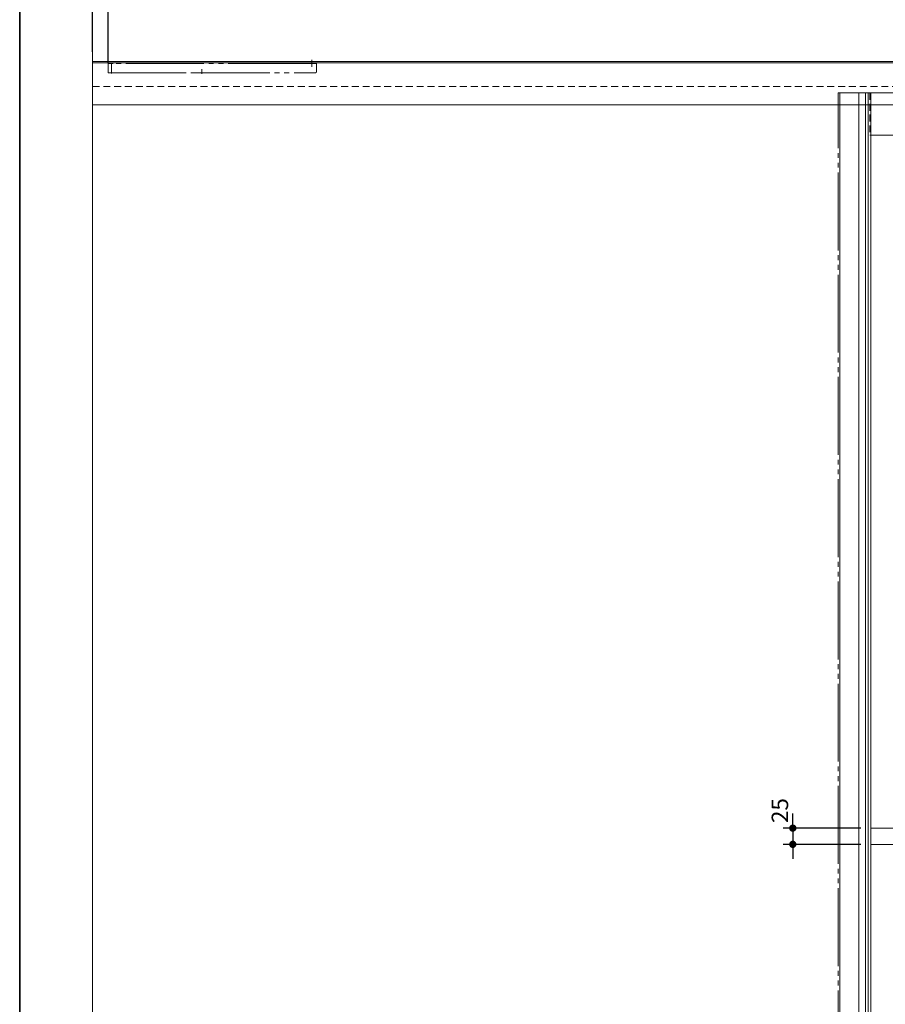
# Model space of a CAD drawing. Units: millimetres. Extents: x -3206 to 5888, y -2284 to 2327.
# Drawn here: x -3000 to -1666, y -767 to 750 of the extents above; entities that cross this region are included whole.
import ezdxf

# ---------------------------------------------------------------- set-up
doc = ezdxf.new("R2010")
doc.units = ezdxf.units.MM
doc.header["$LTSCALE"] = 15
doc.header["$PDMODE"] = 1
doc.header["$PDSIZE"] = -2
for name, pattern in [('ラインタイプ-1', [1.11, 0.71, -0.4]), ('ラインタイプ-3', [2.91, 1.76, -0.4, 0.35, -0.4]), ('ラインタイプ-6', [10.5, 8, -0.5, 0.5, -0.5, 0.5, -0.5])]:
    doc.linetypes.add(name, pattern=pattern)
for name, color, linetype, lineweight in [('1図面枠', 7, 'Continuous', 15), ('2寸法-2', 7, 'Continuous', 15), ('3一般', 7, 'Continuous', 15)]:
    doc.layers.add(name, color=color, linetype=linetype, lineweight=lineweight)
doc.styles.add('MS PGothic', font='txt', dxfattribs={"bigfont": 'MS PGothic'})
doc.dimstyles.new('SANWA-1', dxfattribs={"dimtxt": 25.369683, "dimasz": 11.255127, "dimexe": 15, "dimexo": 15, "dimgap": 1.5, "dimtad": 1, "dimdec": 8, "dimdsep": 46, "dimtxsty": 'MS PGothic', "dimblk": 'DOT', "dimblk1": 'DOT', "dimblk2": 'DOT', "dimcen": 0, "dimazin": 0, "dimtfac": 0.8, "dimtdec": 8, "dimtix": 1, "dimtmove": 0, "dimatfit": 0, "dimldrblk": 'DOT', "dimfxl": 1, "dimfrac": 2, "dimtolj": 1, "dimarcsym": 0})

# ---------------------------------------------------------------- blocks, each defined once
blk = doc.blocks.new('グループ-2')
at = {"layer": '1図面枠', "color": 7, "linetype": 'Continuous', "lineweight": 35, "flags": 128}
blk.add_lwpolyline([(-3000, 2077.5), (3000, 2077.5), (3000, -2077.5), (-3000, -2077.5)], close=True, dxfattribs=at)
blk = doc.blocks.new('図面枠')
at = {"layer": '1図面枠', "color": 7}
blk.add_blockref('グループ-2', (0, 0), dxfattribs=at)
blk = doc.blocks.new('グループ-8')
at = {"layer": '3一般', "color": 7, "linetype": 'ラインタイプ-6'}
for p, q in [((-1738.7, 637), (-1736.2, 637)), ((-1738.7, -1653), (-1738.7, 637)), ((-541.2, 637), (-538.7, 637)), ((-538.7, 637), (-538.7, -1653)), ((-1736.2, -1653), (-1738.7, -1653)), ((-538.7, -1653), (-541.2, -1653))]:
    blk.add_line(p, q, dxfattribs=at)
at = {"layer": '3一般', "color": 7, "linetype": 'Continuous'}
for p, q in [((-1736.2, 637), (-587.2, 637)), ((-1736.2, -1589), (-1736.2, 637)), ((-1736.2, 637), (-1690.2, 637)), ((-1706.8, 637), (-1706.8, -1653)), ((-1696.7, 637), (-1696.7, -1653)), ((-1692.6, 637), (-1692.6, -1653)), ((-1688.7, 637), (-1688.7, 572)), ((-588.7, 572), (-588.7, 637)), ((-587.2, 637), (-541.2, 637)), ((-584.8, -1653), (-584.8, 637)), ((-580.7, -1653), (-580.7, 637)), ((-570.6, -1653), (-570.6, 637)), ((-541.2, 637), (-541.2, -1589)), ((-1688.7, 572), (-1688.7, -495.5)), ((-588.7, 572), (-1688.7, 572)), ((-588.7, -495.5), (-588.7, 572)), ((-1688.7, -495.5), (-588.7, -495.5)), ((-1688.7, -495.5), (-1688.7, -1588)), ((-588.7, -1588), (-588.7, -495.5)), ((-1688.7, -520.5), (-588.7, -520.5)), ((-1736.2, -1653), (-1736.2, -1589)), ((-1688.7, -1588), (-588.7, -1588)), ((-1688.7, -1588), (-1688.7, -1653)), ((-588.7, -1653), (-588.7, -1588)), ((-541.2, -1589), (-541.2, -1653)), ((-1732.2, -1653), (-1736.2, -1653)), ((-588.7, -1653), (-1736.2, -1653)), ((-1714, -1653), (-1732.2, -1653)), ((-1690.2, -1653), (-1714, -1653)), ((-1688.7, -1653), (-1690.2, -1653)), ((-587.2, -1653), (-588.7, -1653)), ((-563.4, -1653), (-587.2, -1653)), ((-545.2, -1653), (-563.4, -1653)), ((-541.2, -1653), (-545.2, -1653))]:
    blk.add_line(p, q, dxfattribs=at)
at = {"layer": '3一般', "color": 7, "linetype": 'ラインタイプ-1'}
for p, q in [((-1690.2, 637), (-1690.2, 572)), ((-587.2, 572), (-587.2, 637)), ((-1690.2, 572), (-1688.7, 572)), ((-588.7, 572), (-587.2, 572)), ((-1690.2, -1588), (-1688.7, -1588)), ((-1690.2, -1653), (-1690.2, -1588)), ((-588.7, -1588), (-587.2, -1588)), ((-587.2, -1588), (-587.2, -1653))]:
    blk.add_line(p, q, dxfattribs=at)
blk = doc.blocks.new('グループ-15')
at = {"layer": '3一般', "color": 7, "linetype": 'ラインタイプ-6'}
for p, q in [((-2858.7, 667.1), (-2858.7, 684)), ((-2549.7, 677.1), (-2549.7, 688.2)), ((-2856.2, 682.5), (-2863.7, 682.5)), ((-2863.7, 682.5), (-2863.7, 668)), ((-2863.7, 668), (-2734.8, 668)), ((-2558.7, 682.5), (-2856.2, 682.5)), ((-2734.8, 668), (-2544.7, 668)), ((-2559.7, 682.5), (-2558.7, 682.5)), ((-2542.7, 682.5), (-2559.7, 682.5)), ((-2556.7, 682.5), (-2558.7, 682.5)), ((-2542.7, 670), (-2542.7, 682.5))]:
    blk.add_line(p, q, dxfattribs=at)
at = {"layer": '3一般', "color": 7, "linetype": 'ラインタイプ-3'}
blk.add_line((-2719.4, 673.6), (-2719.4, 666.5), dxfattribs=at)
at = {"layer": '3一般', "color": 7, "linetype": 'ラインタイプ-6'}
blk.add_arc((-2544.7, 670), 2, 270, 0, dxfattribs=at)
blk = doc.blocks.new('グループ-20')
at = {"layer": '3一般', "color": 7, "linetype": 'Continuous'}
for p, q in [((610.3, 683.5), (-2887.7, 683.5)), ((-2887.7, 683.5), (-2887.7, 618.5)), ((-2887.7, 618.5), (610.3, 618.5))]:
    blk.add_line(p, q, dxfattribs=at)
blk = doc.blocks.new('グループ-32')
at = {"layer": '3一般', "color": 7, "linetype": 'ラインタイプ-1'}
for p, q in [((610.3, 685.5), (-2887.7, 685.5)), ((-2887.7, 685.5), (-2887.7, 647)), ((-2887.7, 647), (610.3, 647))]:
    blk.add_line(p, q, dxfattribs=at)
blk = doc.blocks.new('グループ-33')
at = {"layer": '3一般', "color": 7, "linetype": 'Continuous'}
for p, q in [((-2887.7, 685.5), (-2887.7, 738.5)), ((-2887.7, 738.5), (-2887.7, 685.5)), ((-2887.7, 685.5), (-2887.7, -1664.5)), ((610.3, 685.5), (-2887.7, 685.5))]:
    blk.add_line(p, q, dxfattribs=at)
blk = doc.blocks.new('グループ-37')
at = {"layer": '3一般', "color": 7}
for name in ['グループ-33', 'グループ-32', 'グループ-15', 'グループ-20', 'グループ-8']:
    blk.add_blockref(name, (0, 0), dxfattribs=at)
blk = doc.blocks.new('_Dot')
at = {"color": 0, "linetype": 'ByBlock', "lineweight": -2}
blk.add_line((-0.5, 0), (-1, 0), dxfattribs=at)
at = {"color": 0, "linetype": 'ByBlock', "const_width": 0.5}
blk.add_lwpolyline([(-0.25, 0, 1), (0.25, 0, 1)], format="xyb", close=True, dxfattribs=at)
blk = doc.blocks.new('*D79')
at = {"layer": '2寸法-2', "color": 0, "lineweight": -2}
for p, q in [((-2887.7, 700.5), (-2887.7, 806.5)), ((-2863.7, 683), (-2863.7, 806.5)), ((-2899, 791.5), (-2910.2, 791.5)), ((-2887.7, 791.5), (-2863.7, 791.5)), ((-2852.5, 791.5), (-2841.2, 791.5))]:
    blk.add_line(p, q, dxfattribs=at)
at = {"layer": 'Defpoints', "color": 0}
for p in [(-2863.7, 791.5), (-2887.7, 685.5), (-2863.7, 668)]:
    blk.add_point(p, dxfattribs=at)
at = {"layer": '2寸法-2', "color": 0, "lineweight": -2, "xscale": 11.255126953125, "yscale": 11.255126953125, "zscale": 11.255126953125}
blk.add_blockref('_Dot', (-2887.7, 791.5), dxfattribs=at)
at = {"layer": '2寸法-2', "color": 0, "lineweight": -2, "xscale": 11.255126953125, "yscale": 11.255126953125, "zscale": 11.255126953125, "rotation": 180}
blk.add_blockref('_Dot', (-2863.7, 791.5), dxfattribs=at)
at = {"layer": '2寸法-2', "color": 0, "insert": (-2838.7, 811.3), "char_height": 25.37, "attachment_point": 5, "style": 'MS PGothic'}
blk.add_mtext('\\A1;24', dxfattribs=at)
blk = doc.blocks.new('*D93')
at = {"layer": '2寸法-2', "color": 0, "lineweight": -2}
for p, q in [((-1808.7, -484.2), (-1808.7, -473)), ((-1703.7, -495.5), (-1823.7, -495.5)), ((-1808.7, -495.5), (-1808.7, -520.5)), ((-1703.7, -520.5), (-1823.7, -520.5)), ((-1808.7, -531.8), (-1808.7, -543))]:
    blk.add_line(p, q, dxfattribs=at)
at = {"layer": 'Defpoints', "color": 0}
for p in [(-1688.7, -495.5), (-1808.7, -520.5), (-1688.7, -520.5)]:
    blk.add_point(p, dxfattribs=at)
at = {"layer": '2寸法-2', "color": 0, "lineweight": -2, "xscale": 11.255126953125, "yscale": 11.255126953125, "zscale": 11.255126953125}
for p, rotation in [((-1808.7, -495.5), 270), ((-1808.7, -520.5), 90)]:
    blk.add_blockref('_Dot', p, dxfattribs=dict(at, rotation=rotation))
at = {"layer": '2寸法-2', "color": 0, "insert": (-1828.6, -468.5), "char_height": 25.37, "attachment_point": 5, "rotation": 90, "style": 'MS PGothic'}
blk.add_mtext('\\A1;25', dxfattribs=at)

msp = doc.modelspace()

# ---------------------------------------------------------------- block references
at = {"layer": '1図面枠', "color": 7}
msp.add_blockref('図面枠', (0, 0), dxfattribs=at)
at = {"layer": '3一般', "color": 7}
msp.add_blockref('グループ-37', (0, 0), dxfattribs=at)

# ---------------------------------------------------------------- dimensions: what is measured, and where the dimension line sits
at = {"layer": '2寸法-2', "color": 7}
dim = msp.add_linear_dim(base=(-2863.72, 791.502), p1=(-2887.723, 685.502), p2=(-2863.72, 668.002), dimstyle='SANWA-1', override={"dimgap": 1.5, "dimdec": 2, "dimpost": '<>', "dimtxsty": 'MS PGothic', "dimtix": 0, "dimtmove": 2}, dxfattribs=at)
dim.commit()
dim.dimension.update_dxf_attribs({"geometry": '*D79', "text_midpoint": (-2838.722, 811.338), "dimtype": 160})
dim = msp.add_linear_dim(base=(-1808.723, -520.498), p1=(-1688.723, -495.498), p2=(-1688.723, -520.498), angle=270, dimstyle='SANWA-1', override={"dimgap": 1.5, "dimdec": 2, "dimpost": '<>', "dimtxsty": 'MS PGothic', "dimtix": 0, "dimtmove": 2}, dxfattribs=at)
dim.commit()
dim.dimension.update_dxf_attribs({"geometry": '*D93', "text_midpoint": (-1828.559, -468.5), "dimtype": 160})

doc.saveas('drawing.dxf')
